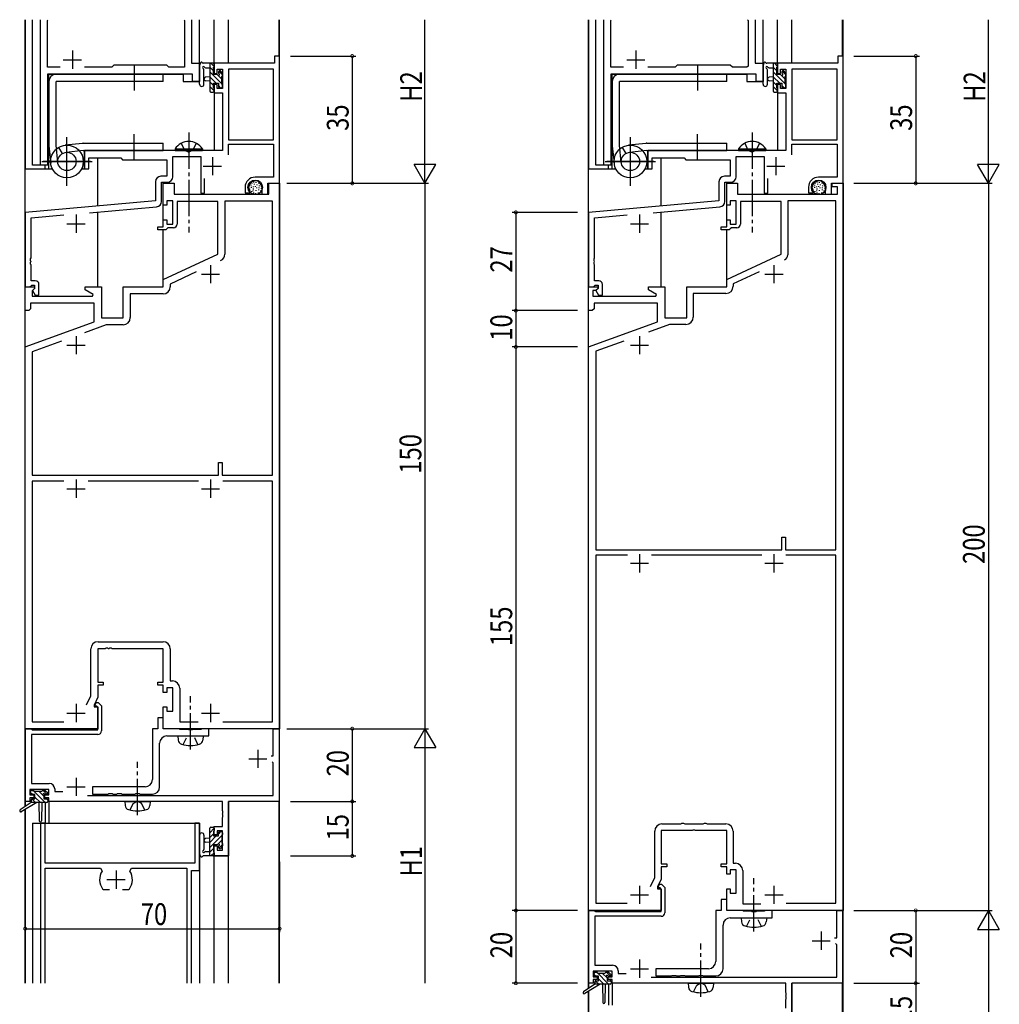
# Model space of a CAD drawing. Extents: x 0 to 1133, y 0 to 806.
# Drawn here: x 430 to 700, y 156 to 427 of the extents above; entities that cross this region are included whole.
import ezdxf

# ---------------------------------------------------------------- set-up
doc = ezdxf.new("R2010")
doc.units = 0
doc.linetypes.add('YCENTER_1', pattern=[13, 10, -1, 1, -1])
doc.linetypes.add('YHIDDEN_1', pattern=[4, 3, -1])
for name, color, linetype in [('YKK_11', 7, 'CONTINUOUS'), ('YKK_12', 2, 'CONTINUOUS'), ('YKK_13', 4, 'CONTINUOUS'), ('YKK_D', 6, 'CONTINUOUS')]:
    doc.layers.add(name, color=color, linetype=linetype)
doc.styles.get("Standard").update_dxf_attribs({"font": 'ROMANS.SHX', "bigfont": 'EXTFONT.SHX'})

msp = doc.modelspace()

# ---------------------------------------------------------------- linework, layer by layer
at = {"layer": 'YKK_11'}
for p, q in [((435.7, 387), (435.7, 427)), ((437.63, 426.77), (437.74, 427)), ((437.63, 413.93), (437.63, 426.77)), ((475.26, 427), (475.37, 426.77)), ((475.37, 426.77), (475.37, 413.93)), ((477.3, 427), (477.3, 415)), ((590.7, 387), (590.7, 427)), ((592.63, 426.77), (592.74, 427)), ((592.63, 413.93), (592.63, 426.77)), ((630.26, 427), (630.37, 426.77)), ((630.37, 426.77), (630.37, 414.23)), ((632.3, 427), (632.3, 415)), ((455.9, 414.5), (455.33, 413.93)), ((470.5, 414.5), (455.9, 414.5)), ((471.07, 413.93), (470.5, 414.5)), ((477.3, 415), (479.5, 415)), ((479.5, 415), (479.5, 410)), ((610.9, 414.5), (610.33, 413.93)), ((625.5, 414.5), (610.9, 414.5)), ((626.07, 413.93), (625.5, 414.5)), ((632.3, 415), (634.5, 415)), ((634.5, 415), (634.5, 410)), ((441.15, 413.93), (437.63, 413.93)), ((437.63, 412), (437.63, 387)), ((477.57, 412), (437.63, 412)), ((455.33, 413.93), (447.85, 413.93)), ((475.37, 413.93), (471.07, 413.93)), ((477.57, 410), (477.57, 412)), ((596.15, 413.93), (592.63, 413.93)), ((592.63, 412), (592.63, 387)), ((632.57, 412), (592.63, 412)), ((610.33, 413.93), (602.85, 413.93)), ((630.07, 413.93), (626.07, 413.93)), ((630.37, 414.23), (630.07, 413.93)), ((632.57, 410), (632.57, 412)), ((479.5, 410), (477.57, 410)), ((634.5, 410), (632.57, 410)), ((437.63, 387), (435.7, 387)), ((592.63, 387), (590.7, 387)), ((435.7, 206), (435.7, 162)), ((437, 206), (435.7, 206)), ((437, 195), (437, 206)), ((478.2, 206), (478.2, 195)), ((479.5, 206), (478.2, 206)), ((479.5, 193), (479.5, 206)), ((478.2, 195), (437, 195)), ((437, 162), (437, 193.6)), ((437, 193.6), (452.23, 193.6)), ((452.23, 193.6), (452.66, 192.84)), ((460.34, 192.84), (460.77, 193.6)), ((460.77, 193.6), (476, 193.6)), ((476, 193.6), (476, 162)), ((477.3, 193), (479.5, 193)), ((477.3, 162), (477.3, 193)), ((452.81, 187.93), (453.05, 187.8)), ((453.05, 187.8), (454.75, 187.8)), ((458.25, 187.8), (459.95, 187.8)), ((459.95, 187.8), (460.19, 187.93))]:
    msp.add_line(p, q, dxfattribs=at)
at = {"layer": 'YKK_11', "color": 2}
for p, q in [((444.5, 418.5), (444.5, 413.5)), ((599.5, 418.5), (599.5, 413.5)), ((442, 416), (447, 416)), ((597, 416), (602, 416)), ((456.5, 193), (456.5, 188)), ((454, 190.5), (459, 190.5))]:
    msp.add_line(p, q, dxfattribs=at)
at = {"layer": 'YKK_11', "color": 0, "linetype": 'ByBlock', "ltscale": 0.5}
for p, q in [((500.1, 415), (483.5, 415)), ((483.5, 415), (483.5, 412.2)), ((501.5, 417), (500.1, 417)), ((500.1, 417), (500.1, 415)), ((501.5, 382), (501.5, 417)), ((655.1, 415), (638.5, 415)), ((638.5, 415), (638.5, 412.2)), ((656.5, 417), (655.1, 417)), ((655.1, 417), (655.1, 415)), ((656.5, 382), (656.5, 417)), ((483.5, 412.2), (484.3, 412.2)), ((484.3, 413.37), (485.8, 413.37)), ((484.3, 412.2), (484.3, 413.37)), ((485.8, 413.37), (485.8, 408.1)), ((487.43, 413.37), (487.43, 394)), ((499.87, 413.37), (487.43, 413.37)), ((499.87, 394), (499.87, 413.37)), ((499.87, 394), (499.87, 413.37)), ((638.5, 412.2), (639.3, 412.2)), ((639.3, 413.37), (640.8, 413.37)), ((639.3, 412.2), (639.3, 413.37)), ((640.8, 413.37), (640.8, 408.1)), ((642.43, 413.37), (642.43, 394)), ((654.87, 413.37), (642.43, 413.37)), ((654.87, 394), (654.87, 413.37)), ((654.87, 394), (654.87, 413.37)), ((483.5, 409.2), (483.5, 406.9)), ((484.3, 409.2), (483.5, 409.2)), ((484.3, 408.1), (484.3, 409.2)), ((638.5, 409.2), (638.5, 406.9)), ((639.3, 409.2), (638.5, 409.2)), ((639.3, 408.1), (639.3, 409.2)), ((483.5, 406.9), (485.8, 406.9)), ((485.8, 408.1), (484.3, 408.1)), ((485.8, 406.9), (485.8, 391)), ((638.5, 406.9), (640.8, 406.9)), ((640.8, 408.1), (639.3, 408.1)), ((640.8, 406.9), (640.8, 391)), ((487.43, 394), (499.87, 394)), ((487.43, 392.8), (499.87, 392.8)), ((487.43, 389.87), (487.43, 392.8)), ((499.87, 392.8), (499.87, 383.7)), ((642.43, 394), (654.87, 394)), ((642.43, 392.8), (654.87, 392.8)), ((642.43, 389.87), (642.43, 392.8)), ((654.87, 392.8), (654.87, 383.7)), ((476.04, 391), (447.8, 391)), ((447.8, 391), (447.8, 386)), ((476.23, 390.88), (476.04, 391)), ((476.77, 390.88), (476.23, 390.88)), ((476.96, 391), (476.77, 390.88)), ((485.8, 391), (476.96, 391)), ((631.04, 391), (602.8, 391)), ((602.8, 391), (602.8, 386)), ((631.23, 390.88), (631.04, 391)), ((631.77, 390.88), (631.23, 390.88)), ((631.96, 391), (631.77, 390.88)), ((640.8, 391), (631.96, 391)), ((449, 389), (457.8, 389)), ((449, 386), (449, 389)), ((457.8, 389), (458.3, 388.5)), ((458.3, 388.5), (470.5, 388.5)), ((470.5, 388.5), (470.5, 383.93)), ((472.13, 389.37), (479.8, 389.37)), ((472.13, 383.8), (472.13, 389.37)), ((479.8, 389.37), (479.8, 379.3)), ((604, 389), (612.8, 389)), ((604, 386), (604, 389)), ((612.8, 389), (613.3, 388.5)), ((613.3, 388.5), (625.5, 388.5)), ((625.5, 388.5), (625.5, 383.93)), ((627.13, 389.37), (634.8, 389.37)), ((627.13, 383.8), (627.13, 389.37)), ((634.8, 389.37), (634.8, 379.3)), ((447.8, 386), (449, 386)), ((602.8, 386), (604, 386)), ((467.37, 382.43), (467.37, 377.14)), ((470.5, 383.93), (468.87, 383.93)), ((469, 382.3), (470.63, 382.3)), ((469, 377.02), (469, 382.3)), ((469.5, 382), (472.5, 382)), ((469.5, 376), (469.5, 382)), ((472.5, 382), (472.5, 379)), ((480.8, 379.3), (480.8, 383.36)), ((499.87, 383.7), (494.8, 383.7)), ((498.3, 382), (501.5, 382)), ((498.3, 379), (498.3, 382)), ((498.5, 382), (501.5, 382)), ((498.5, 379), (498.5, 382)), ((501.5, 382), (501.5, 232)), ((622.37, 382.43), (622.37, 377.14)), ((625.5, 383.93), (623.87, 383.93)), ((624, 382.3), (625.63, 382.3)), ((624, 377.02), (624, 382.3)), ((624.5, 382), (627.5, 382)), ((624.5, 376), (624.5, 382)), ((627.5, 382), (627.5, 379)), ((635.8, 379.3), (635.8, 383.36)), ((654.87, 383.7), (649.8, 383.7)), ((653.3, 382), (656.5, 382)), ((653.3, 379), (653.3, 382)), ((653.5, 382), (656.5, 382)), ((653.5, 381), (653.5, 382)), ((656.5, 382), (656.5, 182)), ((479.8, 379.3), (480.8, 379.3)), ((492, 380.9), (492, 379.4)), ((492, 379.4), (493.28, 379.4)), ((493, 380.64), (493, 380.9)), ((493.28, 379.4), (493.44, 379.79)), ((493.44, 379.79), (493.29, 379.93)), ((496.6, 380.9), (496.6, 379)), ((634.8, 379.3), (635.8, 379.3)), ((647, 380.9), (647, 379.4)), ((647, 379.4), (648.28, 379.4)), ((648, 380.64), (648, 380.9)), ((648.28, 379.4), (648.44, 379.79)), ((648.44, 379.79), (648.29, 379.93)), ((651.6, 380.9), (651.6, 379)), ((655, 381), (653.5, 381)), ((655, 379), (655, 381)), ((467.37, 377.14), (431.5, 374)), ((470.5, 377.2), (470.5, 376)), ((472.1, 377.2), (470.5, 377.2)), ((472.1, 370.8), (472.1, 377.2)), ((472.5, 379), (498.5, 379)), ((484.5, 377), (473.3, 377)), ((473.3, 377), (473.3, 370.8)), ((484.5, 362.5), (484.5, 377)), ((486.43, 377.07), (486.43, 362.54)), ((499.57, 377.07), (486.43, 377.07)), ((496.6, 379), (498.3, 379)), ((499.57, 301.7), (499.57, 377.07)), ((622.37, 377.14), (586.5, 374)), ((625.5, 377.2), (625.5, 376)), ((627.1, 377.2), (625.5, 377.2)), ((627.1, 370.8), (627.1, 377.2)), ((627.5, 379), (655, 379)), ((628.3, 377), (628.3, 370.8)), ((639.5, 377), (628.3, 377)), ((639.5, 362.49), (639.5, 377)), ((641.3, 377.2), (641.3, 362.3)), ((654.5, 377.2), (641.3, 377.2)), ((651.6, 379), (653.3, 379)), ((654.5, 281.2), (654.5, 377.2)), ((431.5, 374), (431.5, 353.5)), ((449.25, 373.92), (467.63, 375.52)), ((470.5, 376), (469.5, 376)), ((586.5, 374), (586.5, 353.5)), ((604.25, 373.92), (622.63, 375.52)), ((625.5, 376), (624.5, 376)), ((433.13, 372.51), (442.1, 373.29)), ((433.13, 361.46), (433.13, 372.51)), ((469.5, 370), (469.5, 372)), ((469.5, 372), (470.5, 372)), ((470.5, 372), (470.5, 370.8)), ((588.13, 372.51), (597.1, 373.29)), ((588.13, 361.46), (588.13, 372.51)), ((624.5, 370), (624.5, 372)), ((624.5, 372), (625.5, 372)), ((625.5, 372), (625.5, 370.8)), ((468, 370), (469.5, 370)), ((468, 369.2), (468, 370)), ((470.2, 369.2), (468, 369.2)), ((470.5, 369.5), (470.2, 369.2)), ((470.5, 370.8), (472.1, 370.8)), ((470.8, 369.8), (470.5, 369.5)), ((472.3, 369.8), (470.8, 369.8)), ((623, 370), (624.5, 370)), ((623, 369.2), (623, 370)), ((625.2, 369.2), (623, 369.2)), ((625.5, 369.5), (625.2, 369.2)), ((625.5, 370.8), (627.1, 370.8)), ((625.8, 369.8), (625.5, 369.5)), ((627.3, 369.8), (625.8, 369.8)), ((433.01, 361.27), (433.13, 361.46)), ((433.01, 360.72), (433.01, 361.27)), ((433.13, 360.54), (433.01, 360.72)), ((433.01, 360.27), (433.13, 360.46)), ((433.01, 359.72), (433.01, 360.27)), ((433.13, 360.46), (433.13, 360.54)), ((469.5, 355.5), (484.5, 362.5)), ((588.01, 361.27), (588.13, 361.46)), ((588.01, 360.72), (588.01, 361.27)), ((588.13, 360.54), (588.01, 360.72)), ((588.01, 360.27), (588.13, 360.46)), ((588.01, 359.72), (588.01, 360.27)), ((588.13, 360.46), (588.13, 360.54)), ((624.5, 355.5), (639.5, 362.49)), ((433.13, 359.54), (433.01, 359.72)), ((433.13, 355.2), (433.13, 359.54)), ((478.59, 357.61), (471.43, 354.27)), ((588.13, 359.54), (588.01, 359.72)), ((588.13, 355.2), (588.13, 359.54)), ((633.45, 357.69), (626.3, 354.35)), ((434.3, 355.2), (433.13, 355.2)), ((469.5, 353.5), (469.5, 355.5)), ((589.3, 355.2), (588.13, 355.2)), ((624.5, 353.5), (624.5, 355.5)), ((431.5, 353.5), (433.98, 353.5)), ((431.5, 347), (431.5, 353.5)), ((431.5, 353.5), (432.83, 353.5)), ((432.83, 353.5), (433.13, 353.8)), ((433.13, 353.8), (433.33, 354)), ((433.33, 354), (434.1, 354)), ((434.14, 353.12), (433.43, 352.41)), ((433.43, 352.41), (433.43, 351)), ((434.1, 353.07), (433.53, 352.5)), ((433.53, 352.5), (434.28, 351.2)), ((433.98, 353.5), (434.14, 353.12)), ((434.1, 354), (434.1, 353.07)), ((435.3, 351.2), (435.3, 354.2)), ((448, 353.5), (452.5, 353.5)), ((448, 352.7), (448, 353.5)), ((450.17, 351.45), (448, 352.7)), ((452.5, 353.5), (452.5, 345)), ((458.5, 353.5), (469.5, 353.5)), ((458.5, 345), (458.5, 353.5)), ((471.43, 354.27), (471.43, 353.57)), ((586.5, 353.5), (588.98, 353.5)), ((586.5, 347), (586.5, 353.5)), ((586.5, 353.5), (587.83, 353.5)), ((587.7, 352.5), (587.7, 351)), ((588.52, 352.5), (587.7, 352.5)), ((587.83, 353.5), (588.13, 353.8)), ((588.13, 353.8), (588.33, 354)), ((588.33, 354), (589.1, 354)), ((589.14, 353.11), (588.52, 352.5)), ((589.1, 353.07), (588.53, 352.5)), ((588.53, 352.5), (589.28, 351.2)), ((588.98, 353.5), (589.14, 353.11)), ((589.1, 354), (589.1, 353.07)), ((590.3, 351.2), (590.3, 354.2)), ((603, 353.5), (607.5, 353.5)), ((603, 352.7), (603, 353.5)), ((605.17, 351.45), (603, 352.7)), ((607.5, 353.5), (607.5, 345)), ((613.5, 353.5), (624.5, 353.5)), ((613.5, 345), (613.5, 353.5)), ((626.3, 354.35), (626.3, 353.7)), ((433.43, 351), (450.04, 351)), ((434.28, 351.2), (435.3, 351.2)), ((450.04, 351), (450.17, 351.45)), ((469.43, 351.57), (460.43, 351.57)), ((460.43, 351.57), (460.43, 345.07)), ((587.7, 351), (605.04, 351)), ((589.28, 351.2), (590.3, 351.2)), ((605.04, 351), (605.17, 351.45)), ((624.3, 351.7), (615.3, 351.7)), ((615.3, 351.7), (615.3, 345.2)), ((432.5, 347), (431.5, 347)), ((433, 347.5), (432.5, 347)), ((450.5, 349.07), (433, 349.07)), ((433, 349.07), (433, 347.5)), ((450.5, 343.92), (450.5, 349.07)), ((587.5, 347), (586.5, 347)), ((588, 347.5), (587.5, 347)), ((605.5, 349), (588, 349)), ((588, 349), (588, 347.5)), ((605.5, 343.92), (605.5, 349)), ((431.5, 337), (450.5, 343.92)), ((452.5, 345), (458.5, 345)), ((607.5, 345), (613.5, 345)), ((453.82, 343.07), (447.83, 340.9)), ((458.43, 343.07), (453.82, 343.07)), ((586.5, 337), (605.5, 343.92)), ((608.8, 343.2), (603.03, 341.1)), ((613.3, 343.2), (608.8, 343.2)), ((441.53, 338.6), (433.43, 335.65)), ((441.53, 338.6), (433.43, 335.65)), ((596.24, 338.63), (588.5, 335.81)), ((596.24, 338.63), (588.5, 335.81)), ((431.5, 232), (431.5, 337)), ((586.5, 182), (586.5, 337)), ((588.5, 335.81), (588.5, 281.2)), ((433.43, 335.65), (433.43, 301.7)), ((484.7, 305.2), (485.7, 305.2)), ((484.7, 301.7), (484.7, 305.2)), ((485.7, 305.2), (485.7, 301.7)), ((433.43, 301.7), (484.7, 301.7)), ((485.7, 301.7), (499.57, 301.7)), ((433.43, 300.07), (433.43, 233.93)), ((442.15, 300.07), (433.43, 300.07)), ((442.15, 300.07), (433.43, 300.07)), ((479.15, 300.07), (448.85, 300.07)), ((499.57, 300.07), (485.85, 300.07)), ((499.57, 233.93), (499.57, 300.07)), ((639.7, 284.7), (640.7, 284.7)), ((639.7, 281.2), (639.7, 284.7)), ((640.7, 284.7), (640.7, 281.2)), ((588.5, 281.2), (639.7, 281.2)), ((588.5, 279.7), (588.5, 184)), ((597.21, 279.7), (588.5, 279.7)), ((597.21, 279.7), (588.5, 279.7)), ((634.21, 279.7), (603.79, 279.7)), ((640.7, 281.2), (654.5, 281.2)), ((654.5, 279.7), (640.79, 279.7)), ((654.5, 184), (654.5, 279.7)), ((451.57, 255.93), (469.43, 255.93)), ((449.57, 241.08), (449.57, 253.93)), ((451.5, 254), (451.5, 244.8)), ((453.54, 254), (451.5, 254)), ((453.73, 254.12), (453.54, 254)), ((454.27, 254.12), (453.73, 254.12)), ((454.46, 254), (454.27, 254.12)), ((454.54, 254), (454.46, 254)), ((454.73, 254.12), (454.54, 254)), ((455.27, 254.12), (454.73, 254.12)), ((455.46, 254), (455.27, 254.12)), ((469.5, 254), (455.46, 254)), ((469.5, 244.8), (469.5, 254)), ((471.43, 253.93), (471.43, 245.13)), ((451.5, 244.8), (453, 244.8)), ((451.5, 244), (451.5, 240.65)), ((453, 244), (451.5, 244)), ((453, 244.8), (453, 244)), ((468, 244.8), (469.5, 244.8)), ((468, 244), (468, 244.8)), ((469.5, 244), (468, 244)), ((469.5, 242), (469.5, 244)), ((471.43, 245.13), (472.03, 245.13)), ((448.4, 238.58), (449.57, 241.08)), ((470.5, 242), (469.5, 242)), ((470.5, 243.2), (470.5, 242)), ((472.1, 243.2), (470.5, 243.2)), ((472.1, 236.8), (472.1, 243.2)), ((474.03, 243.13), (474.03, 233.93)), ((451.5, 240.65), (450.5, 238.5)), ((450.5, 238.5), (450.5, 238)), ((450.69, 238.42), (451.05, 239.2)), ((450.83, 238.2), (450.69, 238.42)), ((451.05, 239.2), (451.61, 239.2)), ((451.61, 239.2), (452.5, 238.31)), ((452.5, 238.31), (452.5, 231.4)), ((450.5, 238), (451.5, 238)), ((451.2, 238.2), (450.83, 238.2)), ((451.5, 237.9), (451.2, 238.2)), ((451.5, 238), (451.5, 232)), ((451.5, 231.7), (451.5, 237.9)), ((469.5, 238), (470.5, 238)), ((469.5, 232), (469.5, 238)), ((470.5, 238), (470.5, 236.8)), ((470.5, 236.8), (472.1, 236.8)), ((433.43, 233.93), (442.14, 233.93)), ((468, 235), (468, 232)), ((469.5, 235), (468, 235)), ((469.5, 232), (469.5, 235)), ((474.03, 233.93), (479.14, 233.93)), ((485.86, 233.93), (499.57, 233.93)), ((451.5, 232), (431.5, 232)), ((431.6, 212), (431.6, 232)), ((431.6, 232), (433.03, 232)), ((433.03, 232), (433.22, 231.85)), ((433.22, 231.85), (433.42, 231.7)), ((451.5, 230.4), (433.23, 230.4)), ((433.23, 230.4), (433.23, 216.93)), ((433.42, 231.7), (451.5, 231.7)), ((466.5, 232), (466.5, 218)), ((468, 232), (466.5, 232)), ((501.5, 232), (469.5, 232)), ((473.83, 232), (469.5, 232)), ((474, 231.9), (473.83, 232)), ((474.17, 231.8), (474, 231.9)), ((476.33, 231.8), (474.17, 231.8)), ((476.52, 231.66), (476.33, 231.8)), ((477.48, 231.66), (476.52, 231.66)), ((477.67, 231.8), (477.48, 231.66)), ((479.83, 231.8), (477.67, 231.8)), ((480, 231.9), (479.83, 231.8)), ((480.17, 232), (480, 231.9)), ((482, 232), (480.17, 232)), ((482, 230), (482, 232)), ((499.77, 232), (501.4, 232)), ((499.77, 224.5), (499.77, 232)), ((501.4, 232), (501.4, 212)), ((468.5, 216), (468.5, 228)), ((470.5, 230), (482, 230)), ((499.2, 224.5), (499.77, 224.5)), ((499.77, 222.6), (499.47, 222.9)), ((499.77, 213.63), (499.77, 222.6)), ((433.23, 216.93), (438.13, 216.93)), ((432.8, 215.3), (432.8, 213.8)), ((438, 215.3), (432.8, 215.3)), ((438, 213.8), (438, 215.3)), ((439.63, 215.43), (439.63, 214.7)), ((439.63, 214.7), (441.89, 214.7)), ((450, 216), (450, 214)), ((464.5, 216), (450, 216)), ((450, 214), (454.33, 214)), ((454.33, 214), (454.52, 214.14)), ((454.52, 214.14), (455.48, 214.14)), ((455.48, 214.14), (455.67, 214)), ((455.67, 214), (456.73, 214)), ((456.73, 214), (456.92, 214.14)), ((456.92, 214.14), (457.88, 214.14)), ((457.88, 214.14), (458.07, 214)), ((458.07, 214), (461.73, 214)), ((461.73, 214), (461.92, 214.14)), ((461.92, 214.14), (462.88, 214.14)), ((462.88, 214.14), (463.07, 214)), ((463.07, 214), (466.5, 214)), ((432.8, 212), (431.6, 212)), ((432.8, 213.8), (433.9, 213.8)), ((433.9, 213), (432.8, 213)), ((432.8, 213), (432.8, 212)), ((433.9, 213.8), (433.9, 213)), ((436.9, 213.8), (438, 213.8)), ((436.9, 213), (436.9, 213.8)), ((438, 213), (436.9, 213)), ((438, 212), (438, 213)), ((485.77, 212), (438, 212)), ((448.69, 213.63), (499.77, 213.63)), ((485.77, 209.46), (485.77, 212)), ((501.4, 212), (487.4, 212)), ((487.4, 212), (487.4, 197)), ((485.89, 209.27), (485.77, 209.46)), ((485.77, 208.54), (485.89, 208.73)), ((485.77, 208.46), (485.77, 208.54)), ((485.89, 208.73), (485.89, 209.27)), ((485.89, 208.27), (485.77, 208.46)), ((485.77, 207.54), (485.89, 207.73)), ((485.77, 205.1), (485.77, 207.54)), ((485.89, 207.73), (485.89, 208.27)), ((611.85, 205.8), (612.03, 205.9)), ((612.03, 205.9), (612.2, 206)), ((612.2, 206), (612.6, 206)), ((612.6, 206), (612.77, 205.9)), ((612.77, 205.9), (612.95, 205.8)), ((618.05, 205.8), (618.23, 205.9)), ((618.23, 205.9), (618.4, 206)), ((618.4, 206), (618.8, 206)), ((618.8, 206), (618.97, 205.9)), ((618.97, 205.9), (619.15, 205.8)), ((483.5, 205.1), (485.77, 205.1)), ((483.5, 202.8), (483.5, 205.1)), ((484.3, 203.9), (484.3, 202.8)), ((485.77, 203.9), (484.3, 203.9)), ((485.77, 198.63), (485.77, 203.9)), ((604.7, 191.04), (604.7, 203.8)), ((615.04, 204), (606.5, 204)), ((606.5, 204), (606.5, 194.8)), ((606.7, 205.8), (611.85, 205.8)), ((612.95, 205.8), (618.05, 205.8)), ((615.23, 204.12), (615.04, 204)), ((615.77, 204.12), (615.23, 204.12)), ((615.96, 204), (615.77, 204.12)), ((624.5, 204), (615.96, 204)), ((619.15, 205.8), (624.3, 205.8)), ((624.5, 194.8), (624.5, 204)), ((626.3, 203.8), (626.3, 195)), ((484.3, 202.8), (483.5, 202.8)), ((483.5, 197), (483.5, 199.8)), ((483.5, 199.8), (484.3, 199.8)), ((484.3, 199.8), (484.3, 198.63)), ((484.3, 198.63), (485.77, 198.63)), ((487.4, 197), (483.5, 197)), ((626.3, 195), (626.9, 195)), ((606.5, 194.8), (608, 194.8)), ((606.5, 194), (606.5, 190.64)), ((608, 194), (606.5, 194)), ((608, 194.8), (608, 194)), ((623, 194.8), (624.5, 194.8)), ((623, 194), (623, 194.8)), ((624.5, 194), (623, 194)), ((624.5, 192), (624.5, 194)), ((625.5, 193.2), (625.5, 192)), ((627.1, 193.2), (625.5, 193.2)), ((627.1, 186.8), (627.1, 193.2)), ((628.9, 193), (628.9, 183.8)), ((603.55, 188.57), (604.7, 191.04)), ((606.5, 190.64), (605.5, 188.5)), ((625.5, 192), (624.5, 192)), ((605.5, 188.5), (605.5, 188)), ((605.5, 188), (606.5, 188)), ((605.69, 188.42), (606.05, 189.2)), ((605.83, 188.2), (605.69, 188.42)), ((606.2, 188.2), (605.83, 188.2)), ((606.05, 189.2), (606.61, 189.2)), ((606.5, 187.9), (606.2, 188.2)), ((606.5, 188), (606.5, 182)), ((606.5, 181.7), (606.5, 187.9)), ((606.61, 189.2), (607.5, 188.31)), ((607.5, 188.31), (607.5, 181.4)), ((624.5, 182), (624.5, 188)), ((624.5, 188), (625.5, 188)), ((625.5, 188), (625.5, 186.8)), ((623, 185), (623, 182)), ((624.5, 185), (623, 185)), ((624.5, 182), (624.5, 185)), ((625.5, 186.8), (627.1, 186.8)), ((606.5, 182), (586.5, 182)), ((586.6, 162), (586.6, 182)), ((586.6, 182), (588.03, 182)), ((588.03, 182), (588.22, 181.85)), ((588.22, 181.85), (588.42, 181.7)), ((588.42, 181.7), (606.5, 181.7)), ((588.5, 184), (597.1, 184)), ((623, 182), (621.5, 182)), ((621.5, 182), (621.5, 168)), ((656.5, 182), (624.5, 182)), ((628.83, 182), (624.5, 182)), ((629, 181.9), (628.83, 182)), ((628.9, 183.8), (633.88, 183.8)), ((629.17, 181.8), (629, 181.9)), ((631.33, 181.8), (629.17, 181.8)), ((631.52, 181.66), (631.33, 181.8)), ((632.48, 181.66), (631.52, 181.66)), ((632.67, 181.8), (632.48, 181.66)), ((634.83, 181.8), (632.67, 181.8)), ((635, 181.9), (634.83, 181.8)), ((635.17, 182), (635, 181.9)), ((637, 182), (635.17, 182)), ((637, 180), (637, 182)), ((640.9, 184), (654.5, 184)), ((654.77, 182), (656.4, 182)), ((654.77, 174.5), (654.77, 182)), ((656.4, 182), (656.4, 162)), ((606.5, 180.4), (588.23, 180.4)), ((588.23, 180.4), (588.23, 166.93)), ((625.5, 180), (637, 180)), ((623.5, 166), (623.5, 178)), ((654.2, 174.5), (654.77, 174.5)), ((654.77, 172.6), (654.47, 172.9)), ((654.77, 163.63), (654.77, 172.6)), ((593, 165.3), (587.8, 165.3)), ((587.8, 165.3), (587.8, 163.8)), ((588.23, 166.93), (593.13, 166.93)), ((593, 163.8), (593, 165.3)), ((594.63, 165.43), (594.63, 164.7)), ((619.5, 166), (605, 166)), ((605, 166), (605, 164)), ((587.8, 163.8), (588.9, 163.8)), ((588.9, 163), (587.8, 163)), ((587.8, 163), (587.8, 162)), ((588.9, 163.8), (588.9, 163)), ((591.9, 163.8), (593, 163.8)), ((591.9, 163), (591.9, 163.8)), ((593, 163), (591.9, 163)), ((593, 162), (593, 163)), ((594.63, 164.7), (596.89, 164.7)), ((603.69, 163.63), (654.77, 163.63)), ((605, 164), (609.33, 164)), ((609.33, 164), (609.52, 164.14)), ((609.52, 164.14), (610.48, 164.14)), ((610.48, 164.14), (610.67, 164)), ((610.67, 164), (611.73, 164)), ((611.73, 164), (611.92, 164.14)), ((611.92, 164.14), (612.88, 164.14)), ((612.88, 164.14), (613.07, 164)), ((613.07, 164), (616.73, 164)), ((616.73, 164), (616.92, 164.14)), ((616.92, 164.14), (617.88, 164.14)), ((617.88, 164.14), (618.07, 164)), ((618.07, 164), (621.5, 164)), ((587.8, 162), (586.6, 162)), ((640.77, 162), (593, 162)), ((640.77, 159.46), (640.77, 162)), ((642.4, 162), (642.4, 147)), ((656.4, 162), (642.4, 162)), ((640.89, 159.27), (640.77, 159.46)), ((640.77, 158.54), (640.89, 158.73)), ((640.77, 158.46), (640.77, 158.54)), ((640.89, 158.27), (640.77, 158.46)), ((640.77, 157.54), (640.89, 157.73)), ((640.77, 155.1), (640.77, 157.54)), ((640.89, 158.73), (640.89, 159.27)), ((640.89, 157.73), (640.89, 158.27))]:
    msp.add_line(p, q, dxfattribs=at)
at = {"layer": 'YKK_11', "color": 2, "ltscale": 0.5}
for p, q in [((483, 389.2), (483, 384.2)), ((638, 389.2), (638, 384.2)), ((480.5, 386.7), (485.5, 386.7)), ((635.5, 386.7), (640.5, 386.7)), ((445.5, 373.4), (445.5, 368.4)), ((600.5, 373.4), (600.5, 368.4)), ((443, 370.9), (448, 370.9)), ((598, 370.9), (603, 370.9)), ((482.5, 359.5), (482.5, 354.5)), ((637.5, 359.5), (637.5, 354.5)), ((480, 357), (485, 357)), ((635, 357), (640, 357)), ((445.5, 340), (445.5, 335)), ((600.5, 340), (600.5, 335)), ((443, 337.5), (448, 337.5)), ((598, 337.5), (603, 337.5)), ((443, 298), (448, 298)), ((445.5, 300.5), (445.5, 295.5)), ((480, 298), (485, 298)), ((482.5, 300.5), (482.5, 295.5)), ((600.5, 280), (600.5, 275)), ((637.5, 280), (637.5, 275)), ((598, 277.5), (603, 277.5)), ((635, 277.5), (640, 277.5)), ((445.5, 238.8), (445.5, 233.8)), ((482.5, 238.8), (482.5, 233.8)), ((443, 236.3), (448, 236.3)), ((480, 236.3), (485, 236.3)), ((495.5, 226.2), (495.5, 221.2)), ((493, 223.7), (498, 223.7)), ((445.5, 218.5), (445.5, 213.5)), ((443, 216), (448, 216)), ((600.5, 188.8), (600.5, 183.8)), ((637.5, 188.8), (637.5, 183.8)), ((598, 186.3), (603, 186.3)), ((635, 186.3), (640, 186.3)), ((650.5, 176.2), (650.5, 171.2)), ((648, 173.7), (653, 173.7)), ((600.5, 168.5), (600.5, 163.5)), ((598, 166), (603, 166))]:
    msp.add_line(p, q, dxfattribs=at)
at = {"layer": 'YKK_11', "color": 0, "linetype": 'ByBlock', "ltscale": 0.5}
for centre, radius, start, end in [((468.87, 382.43), 1.5, 90, 180), ((470.63, 383.8), 1.5, 270, 360), ((494.8, 380.9), 2.8, 90, 180), ((494.8, 380.9), 1.8, 360, 180), ((623.87, 382.43), 1.5, 90, 180), ((625.63, 383.8), 1.5, 270, 360), ((649.8, 380.9), 2.8, 90, 180), ((649.8, 380.9), 1.8, 360, 180), ((494, 380.64), 1, 180, 225), ((649, 380.64), 1, 180, 225), ((467.5, 377.02), 1.5, 275, 0), ((622.5, 377.02), 1.5, 275, 0), ((472.3, 370.8), 1, 270, 360), ((627.3, 370.8), 1, 270, 360), ((484.43, 362.54), 2, 295, 0), ((639.8, 362.3), 1.5, 295, 360), ((434.3, 354.2), 1, 0, 90), ((589.3, 354.2), 1, 0, 90), ((469.43, 353.57), 2, 270, 360), ((624.3, 353.7), 2, 270, 360), ((458.43, 345.07), 2, 270, 360), ((613.3, 345.2), 2, 270, 360), ((451.57, 253.93), 2, 90, 180), ((469.43, 253.93), 2, 0, 90), ((472.03, 243.13), 2, 0, 90), ((451.5, 231.4), 1, 270, 360), ((470.5, 228), 2, 90, 180), ((438.13, 215.43), 1.5, 0, 90), ((464.5, 218), 2, 270, 360), ((466.5, 216), 2, 270, 360), ((606.7, 203.8), 2, 90, 180), ((624.3, 203.8), 2, 0, 90), ((626.9, 193), 2, 0, 90), ((606.5, 181.4), 1, 270, 360), ((625.5, 178), 2, 90, 180), ((619.5, 168), 2, 270, 360), ((593.13, 165.43), 1.5, 0, 90), ((621.5, 166), 2, 270, 360)]:
    msp.add_arc(centre, radius, start, end, dxfattribs=at)
at = {"layer": 'YKK_11'}
for start, end in [(148.6677, 214.8499), (325.1501, 31.3323)]:
    msp.add_arc((456.5, 190.5), 4.5, start, end, dxfattribs=at)
at = {"layer": 'YKK_12'}
for p, q in [((431.5, 210.56), (431.5, 427)), ((431.6, 386), (431.6, 427)), ((433.5, 387), (433.5, 427)), ((479.5, 410), (479.5, 427)), ((483.5, 415), (483.5, 427)), ((487.4, 415), (487.4, 427)), ((501.4, 416.92), (501.4, 427)), ((501.5, 162), (501.5, 427)), ((586.5, 160.56), (586.5, 427)), ((586.6, 386), (586.6, 427)), ((588.5, 387), (588.5, 427)), ((634.5, 410), (634.5, 427)), ((638.5, 415), (638.5, 427)), ((642.4, 415), (642.4, 427)), ((656.4, 416.92), (656.4, 427)), ((656.5, 112), (656.5, 427)), ((437.7, 387), (437.7, 412)), ((437.7, 412), (475, 412)), ((438, 386), (438, 412)), ((475, 412), (475, 410)), ((592.7, 387), (592.7, 412)), ((592.7, 412), (630, 412)), ((593, 386), (593, 412)), ((630, 412), (630, 410)), ((475, 410), (479.5, 410)), ((630, 410), (634.5, 410)), ((483.5, 407.4), (483.5, 391)), ((638.5, 407.4), (638.5, 391)), ((483.5, 391), (447.8, 391)), ((447.8, 386), (447.8, 391)), ((638.5, 391), (602.8, 391)), ((602.8, 386), (602.8, 391)), ((451.5, 375.75), (451.5, 389)), ((606.5, 375.75), (606.5, 389)), ((431.6, 386), (438.97, 386)), ((437.7, 387), (433.5, 387)), ((437, 386), (437, 387)), ((447.04, 386), (447.8, 386)), ((586.6, 386), (593.97, 386)), ((592.7, 387), (588.5, 387)), ((592, 386), (592, 387)), ((602.04, 386), (602.8, 386)), ((469.5, 370.3), (469.5, 382.3)), ((624.5, 370.3), (624.5, 382.3)), ((451.5, 353.5), (451.5, 374.11)), ((606.5, 353.5), (606.5, 374.11)), ((469.5, 353.5), (469.5, 369.2)), ((624.5, 353.5), (624.5, 369.2)), ((433.2, 212), (431.6, 212)), ((431.6, 210.63), (431.6, 212)), ((437, 211.7), (437, 206)), ((485.47, 212), (437.7, 212)), ((438, 212), (438, 206)), ((487.4, 162), (487.4, 212)), ((501.4, 212), (487.4, 212)), ((501.4, 162), (501.4, 212)), ((431.5, 162), (431.5, 209.77)), ((431.6, 162), (431.6, 209.83)), ((433.5, 206), (479.5, 206)), ((433.5, 206), (433.5, 162)), ((479.5, 206), (479.5, 162)), ((483.5, 162), (483.5, 197)), ((483.5, 197), (487.4, 197)), ((588.2, 162), (586.6, 162)), ((586.6, 160.63), (586.6, 162)), ((586.6, 112), (586.6, 159.83)), ((592, 161.7), (592, 156)), ((640.47, 162), (592.7, 162)), ((593, 162), (593, 156)), ((642.4, 112), (642.4, 162)), ((656.4, 162), (642.4, 162)), ((656.4, 112), (656.4, 162)), ((586.5, 112), (586.5, 159.77))]:
    msp.add_line(p, q, dxfattribs=at)
at = {"layer": 'YKK_13'}
for p, q in [((461.5, 414.5), (461.5, 407.5)), ((479.5, 409.27), (479.5, 414.43)), ((483.2, 415), (480.52, 415)), ((482.3, 415), (482.3, 407.4)), ((483.5, 414.13), (482.63, 415)), ((483.5, 414.1), (483.5, 414.7)), ((616.5, 414.5), (616.5, 407.5)), ((634.5, 409.27), (634.5, 414.43)), ((638.2, 415), (635.52, 415)), ((637.3, 415), (637.3, 407.4)), ((638.5, 414.13), (637.63, 415)), ((638.5, 414.1), (638.5, 414.7)), ((469.5, 412), (440, 412)), ((469.5, 410), (469.5, 412)), ((480.7, 409.27), (480.7, 413.23)), ((481.12, 413.8), (482.3, 413.8)), ((483.3, 412.98), (482.3, 413.98)), ((485.6, 409.34), (482.3, 412.64)), ((483.3, 411.9), (483.3, 413.9)), ((484.24, 411.9), (483.3, 411.9)), ((485.6, 410.68), (484.62, 411.66)), ((484.7, 412.7), (484.7, 412.36)), ((485.8, 411.83), (484.76, 412.87)), ((485.71, 412.41), (485.21, 412.91)), ((485.8, 411.6), (485.8, 412.2)), ((624.5, 412), (595, 412)), ((624.5, 410), (624.5, 412)), ((635.7, 409.27), (635.7, 413.23)), ((636.12, 413.8), (637.3, 413.8)), ((638.3, 412.98), (637.3, 413.98)), ((640.6, 409.34), (637.3, 412.64)), ((638.3, 411.9), (638.3, 413.9)), ((639.24, 411.9), (638.3, 411.9)), ((640.6, 410.68), (639.62, 411.66)), ((639.7, 412.7), (639.7, 412.36)), ((640.8, 411.83), (639.76, 412.87)), ((640.71, 412.41), (640.21, 412.91)), ((640.8, 411.6), (640.8, 412.2)), ((438, 410), (438, 392.5)), ((440, 392.5), (440, 410)), ((469.5, 410), (440, 410)), ((482.3, 411.3), (481.16, 411.2)), ((482.3, 410.1), (481.16, 410.2)), ((484.09, 409.5), (482.3, 411.29)), ((483.3, 408.94), (482.3, 409.94)), ((483.3, 409.5), (484.7, 409.5)), ((483.3, 408.2), (483.3, 409.5)), ((484.7, 409.5), (484.7, 408.6)), ((485.6, 409.3), (485.6, 411.4)), ((485.8, 409.14), (485.64, 409.3)), ((485.8, 408.6), (485.8, 409.1)), ((593, 410), (593, 392.5)), ((595, 392.5), (595, 410)), ((624.5, 410), (595, 410)), ((637.3, 411.3), (636.16, 411.2)), ((637.3, 410.1), (636.16, 410.2)), ((639.09, 409.5), (637.3, 411.29)), ((638.3, 408.94), (637.3, 409.94)), ((638.3, 409.5), (639.7, 409.5)), ((638.3, 408.2), (638.3, 409.5)), ((639.7, 409.5), (639.7, 408.6)), ((640.6, 409.3), (640.6, 411.4)), ((640.8, 409.14), (640.64, 409.3)), ((640.8, 408.6), (640.8, 409.1)), ((483.5, 407.4), (482.3, 408.6)), ((482.6, 407.1), (483.2, 407.1)), ((483.5, 407.4), (483.5, 408)), ((485.29, 408.3), (484.7, 408.89)), ((485, 408.3), (485.5, 408.3)), ((638.5, 407.4), (637.3, 408.6)), ((637.6, 407.1), (638.2, 407.1)), ((638.5, 407.4), (638.5, 408)), ((640.29, 408.3), (639.7, 408.89)), ((640, 408.3), (640.5, 408.3)), ((461.5, 388.5), (461.5, 395.5)), ((616.5, 388.5), (616.5, 395.5)), ((447.29, 392.99), (442.52, 392.47)), ((447.29, 392.99), (442.52, 392.47)), ((443, 381.35), (443, 394.65)), ((443, 381.5), (443, 394.5)), ((447.5, 393), (469.5, 393)), ((469.5, 391), (469.5, 393)), ((602.29, 392.99), (597.52, 392.47)), ((602.29, 392.99), (597.52, 392.47)), ((598, 381.35), (598, 394.65)), ((598, 381.5), (598, 394.5)), ((602.5, 393), (624.5, 393)), ((624.5, 391), (624.5, 393)), ((438.02, 392.28), (438.53, 387.52)), ((440.49, 387.74), (440, 392.5)), ((440.71, 391.87), (441.72, 390.17)), ((447.5, 391), (442.75, 390.51)), ((447.5, 391), (469.5, 391)), ((593.02, 392.28), (593.53, 387.52)), ((595.49, 387.74), (595, 392.5)), ((595.71, 391.87), (596.72, 390.17)), ((602.5, 391), (597.75, 390.51)), ((602.5, 391), (624.5, 391)), ((436.07, 388), (449.93, 388)), ((449.5, 388), (436.5, 388)), ((591.07, 388), (604.93, 388)), ((604.5, 388), (591.5, 388)), ((493.88, 382.14), (493.88, 381.94)), ((494.34, 382.46), (494.34, 382.26)), ((494.5, 381.84), (494.5, 381.64)), ((494.96, 382.34), (494.96, 382.14)), ((495.7, 382.16), (495.7, 381.96)), ((648.88, 382.14), (648.88, 381.94)), ((649.34, 382.46), (649.34, 382.26)), ((649.5, 381.84), (649.5, 381.64)), ((649.96, 382.34), (649.96, 382.14)), ((650.7, 382.16), (650.7, 381.96)), ((493.08, 381.26), (493.08, 381.06)), ((493.24, 380.5), (493.24, 380.3)), ((493.63, 381.58), (493.63, 381.38)), ((493.7, 380.99), (493.7, 380.79)), ((493.74, 379.88), (493.74, 379.68)), ((494.18, 380.02), (494.18, 379.82)), ((494.23, 381.12), (494.23, 380.92)), ((494.27, 380.53), (494.27, 380.33)), ((494.34, 379.44), (494.34, 379.24)), ((494.75, 381.24), (494.75, 381.04)), ((494.89, 379.26), (494.89, 379.06)), ((494.92, 380.14), (494.92, 379.94)), ((495.12, 380.89), (495.12, 380.69)), ((495.21, 381.7), (495.21, 381.5)), ((495.61, 379.49), (495.61, 379.29)), ((495.74, 380.3), (495.74, 380.1)), ((495.79, 380.85), (495.79, 380.65)), ((495.84, 381.42), (495.84, 381.22)), ((496.25, 380.02), (496.25, 379.82)), ((496.46, 380.69), (496.46, 380.49)), ((496.53, 381.4), (496.53, 381.2)), ((648.08, 381.26), (648.08, 381.06)), ((648.24, 380.5), (648.24, 380.3)), ((648.63, 381.58), (648.63, 381.38)), ((648.7, 380.99), (648.7, 380.79)), ((648.74, 379.88), (648.74, 379.68)), ((649.18, 380.02), (649.18, 379.82)), ((649.23, 381.12), (649.23, 380.92)), ((649.27, 380.53), (649.27, 380.33)), ((649.34, 379.44), (649.34, 379.24)), ((649.75, 381.24), (649.75, 381.04)), ((649.89, 379.26), (649.89, 379.06)), ((649.92, 380.14), (649.92, 379.94)), ((650.12, 380.89), (650.12, 380.69)), ((650.21, 381.7), (650.21, 381.5)), ((650.61, 379.49), (650.61, 379.29)), ((650.74, 380.3), (650.74, 380.1)), ((650.79, 380.85), (650.79, 380.65)), ((650.84, 381.42), (650.84, 381.22)), ((651.25, 380.02), (651.25, 379.82)), ((651.46, 380.69), (651.46, 380.49)), ((651.53, 381.4), (651.53, 381.2)), ((433, 214.2), (433, 214.7)), ((433.48, 213.9), (433, 214.38)), ((433.3, 215), (433.8, 215)), ((437.03, 211.7), (433.73, 215)), ((434, 214.8), (436.1, 214.8)), ((436.6, 213.48), (435.27, 214.8)), ((436.3, 215), (436.9, 215)), ((437.5, 213.92), (436.42, 215)), ((437.11, 214.91), (437.61, 214.41)), ((433.2, 211.7), (430.13, 209.65)), ((434.7, 211.7), (430.45, 209.14)), ((433.2, 212.4), (433.2, 211.7)), ((437.4, 211.7), (433.2, 211.7)), ((434.2, 213.9), (433.3, 213.9)), ((434.33, 211.7), (433.36, 212.67)), ((433.5, 212.7), (434.2, 212.7)), ((434.2, 212.7), (434.2, 213.9)), ((435.68, 211.7), (434.2, 213.18)), ((435.3, 211.7), (435.4, 206.69)), ((436.1, 211.7), (436, 206.69)), ((436.6, 213.44), (436.6, 212.7)), ((436.6, 212.7), (437.4, 212.7)), ((437.4, 213.9), (437.06, 213.9)), ((437.7, 212.37), (437.37, 212.7)), ((437.7, 212.4), (437.7, 212)), ((482.3, 197), (482.3, 204.6)), ((483.5, 204.6), (482.3, 203.4)), ((482.6, 204.9), (483.2, 204.9)), ((483.3, 203.8), (483.3, 202.5)), ((483.5, 204.6), (483.5, 204)), ((485.29, 203.7), (484.7, 203.11)), ((484.7, 202.5), (484.7, 203.4)), ((485, 203.7), (485.5, 203.7)), ((485.8, 203.4), (485.8, 202.9)), ((479.5, 202.73), (479.5, 197.56)), ((480.7, 202.73), (480.7, 198.77)), ((482.3, 201.9), (481.16, 201.8)), ((482.3, 200.7), (481.16, 200.8)), ((483.3, 203.06), (482.3, 202.06)), ((485.6, 202.66), (482.3, 199.36)), ((484.09, 202.5), (482.3, 200.71)), ((483.3, 202.5), (484.7, 202.5)), ((485.6, 201.31), (484.62, 200.34)), ((485.6, 202.7), (485.6, 200.6)), ((485.8, 202.86), (485.64, 202.7)), ((485.8, 200.4), (485.8, 199.8)), ((481.12, 198.2), (482.3, 198.2)), ((483.3, 199.01), (482.3, 198.01)), ((483.5, 197.87), (482.63, 197)), ((483.3, 200.1), (483.3, 198.1)), ((484.24, 200.1), (483.3, 200.1)), ((483.5, 197.9), (483.5, 197.3)), ((484.7, 199.3), (484.7, 199.64)), ((485.8, 200.17), (484.76, 199.12)), ((485.71, 199.59), (485.21, 199.09)), ((483.2, 197), (480.52, 197)), ((588, 164.2), (588, 164.7)), ((588.48, 163.9), (588, 164.38)), ((588.3, 165), (588.8, 165)), ((589.2, 163.9), (588.3, 163.9)), ((589.33, 161.7), (588.36, 162.67)), ((588.5, 162.7), (589.2, 162.7)), ((592.03, 161.7), (588.73, 165)), ((589, 164.8), (591.1, 164.8)), ((589.2, 162.7), (589.2, 163.9)), ((590.68, 161.7), (589.2, 163.18)), ((591.6, 163.48), (590.27, 164.8)), ((591.3, 165), (591.9, 165)), ((592.5, 163.92), (591.42, 165)), ((591.6, 163.44), (591.6, 162.7)), ((591.6, 162.7), (592.4, 162.7)), ((592.4, 163.9), (592.06, 163.9)), ((592.11, 164.91), (592.61, 164.41)), ((592.7, 162.37), (592.37, 162.7)), ((588.2, 161.7), (585.13, 159.65)), ((589.7, 161.7), (585.45, 159.14)), ((588.2, 162.4), (588.2, 161.7)), ((592.4, 161.7), (588.2, 161.7)), ((590.3, 161.7), (590.4, 156.69)), ((591.1, 161.7), (591, 156.69)), ((592.7, 162.4), (592.7, 162))]:
    msp.add_line(p, q, dxfattribs=at)
at = {"layer": 'YKK_13', "linetype": 'YCENTER_1'}
for p, q in [((476.5, 396), (476.5, 368.5)), ((631.5, 396), (631.5, 368.5)), ((477, 226.25), (477, 240.93)), ((462.4, 208.25), (462.4, 222.93)), ((632, 176.25), (632, 190.93)), ((617.4, 158.25), (617.4, 172.93))]:
    msp.add_line(p, q, dxfattribs=at)
at = {"layer": 'YKK_13', "linetype": 'YHIDDEN_1'}
for p, q in [((474.45, 393.01), (475.36, 391.15)), ((478.55, 393.01), (477.65, 391.15)), ((629.45, 393.01), (630.36, 391.15)), ((633.55, 393.01), (632.65, 391.15)), ((475.36, 391.15), (476.5, 390.54)), ((477.65, 391.15), (476.5, 390.54)), ((630.36, 391.15), (631.5, 390.54)), ((632.65, 391.15), (631.5, 390.54)), ((474.95, 227.64), (475.86, 229.45)), ((479.05, 227.64), (478.15, 229.45)), ((460.35, 209.64), (461.25, 211.45)), ((461.25, 211.45), (462.4, 212.06)), ((463.54, 211.45), (462.4, 212.06)), ((464.45, 209.64), (463.54, 211.45)), ((629.95, 177.64), (630.86, 179.45)), ((634.05, 177.64), (633.15, 179.45)), ((615.35, 159.64), (616.25, 161.45)), ((616.25, 161.45), (617.4, 162.06)), ((618.54, 161.45), (617.4, 162.06)), ((619.45, 159.64), (618.54, 161.45))]:
    msp.add_line(p, q, dxfattribs=at)
at = {"layer": 'YKK_13', "linetype": 'Continuous'}
for p, q in [((472.75, 391.51), (480.25, 391.51)), ((472.75, 391.51), (472.75, 391)), ((472.75, 391), (480.25, 391)), ((480.25, 391.51), (480.25, 391)), ((627.75, 391.51), (635.25, 391.51)), ((627.75, 391.51), (627.75, 391)), ((627.75, 391), (635.25, 391)), ((635.25, 391.51), (635.25, 391)), ((473.5, 230), (473.6, 228.88)), ((480.5, 230), (480.4, 228.88)), ((458.9, 212), (465.9, 212)), ((458.9, 212), (459, 210.88)), ((465.9, 212), (465.8, 210.88)), ((628.5, 180), (628.6, 178.88)), ((635.5, 180), (635.4, 178.88)), ((613.9, 162), (620.9, 162)), ((613.9, 162), (614, 160.88)), ((620.9, 162), (620.8, 160.88))]:
    msp.add_line(p, q, dxfattribs=at)
at = {"layer": 'YKK_13'}
for centre, radius in [((443, 388), 4.5), ((443, 388), 2.52), ((598, 388), 4.5), ((598, 388), 2.52), ((494.8, 380.9), 2), ((649.8, 380.9), 2)]:
    msp.add_circle(centre, radius, dxfattribs=at)
for centre, radius, start, end in [((479.8, 414.43), 0.3, 130.5288, 180), ((479.41, 414.89), 0.3, 310.5288, 10.5288), ((480, 415), 0.3, 30, 190.5288), ((480.52, 415.3), 0.3, 210, 270), ((483.2, 414.7), 0.3, 0, 90), ((634.8, 414.43), 0.3, 130.5288, 180), ((634.41, 414.89), 0.3, 310.5288, 10.5288), ((635, 415), 0.3, 30, 190.5288), ((635.52, 415.3), 0.3, 210, 270), ((638.2, 414.7), 0.3, 0, 90), ((440, 410), 2, 90, 180), ((480.6, 413.8), 0.3, 30, 250.8102), ((480.4, 413.23), 0.3, 359.9598, 70.8102), ((481.12, 414.1), 0.3, 210, 270), ((483.3, 414.1), 0.2, 270, 0), ((484.24, 411.6), 0.3, 33.0557, 90), ((484.7, 411.9), 0.25, 213.0557, 56.9443), ((485, 412.7), 0.3, 45, 180), ((485, 412.36), 0.3, 180, 236.9443), ((485.5, 412.2), 0.3, 0, 45), ((595, 410), 2, 90, 180), ((635.6, 413.8), 0.3, 30, 250.8102), ((635.4, 413.23), 0.3, 359.9598, 70.8102), ((636.12, 414.1), 0.3, 210, 270), ((638.3, 414.1), 0.2, 270, 0), ((639.24, 411.6), 0.3, 33.0557, 90), ((639.7, 411.9), 0.25, 213.0557, 56.9443), ((640, 412.7), 0.3, 45, 180), ((640, 412.36), 0.3, 180, 236.9443), ((640.5, 412.2), 0.3, 0, 45), ((480.1, 409.27), 0.6, 179.9598, 359.9598), ((481.2, 410.7), 0.5, 95.0921, 264.9079), ((485.6, 411.6), 0.2, 270, 0), ((485.6, 409.1), 0.2, 0, 90), ((635.1, 409.27), 0.6, 179.9598, 359.9598), ((636.2, 410.7), 0.5, 95.0921, 264.9079), ((640.6, 411.6), 0.2, 270, 0), ((640.6, 409.1), 0.2, 0, 90), ((482.6, 407.4), 0.3, 180, 270), ((483.2, 407.4), 0.3, 270, 0), ((483.3, 408), 0.2, 0, 90), ((485, 408.6), 0.3, 180, 270), ((485.5, 408.6), 0.3, 270, 0), ((637.6, 407.4), 0.3, 180, 270), ((638.2, 407.4), 0.3, 270, 0), ((638.3, 408), 0.2, 0, 90), ((640, 408.6), 0.3, 180, 270), ((640.5, 408.6), 0.3, 270, 0), ((447.5, 391), 2, 90, 96.1577), ((602.5, 391), 2, 90, 96.1577), ((440, 392.5), 2, 179.9907, 186.1577), ((595, 392.5), 2, 179.9907, 186.1577), ((433.3, 214.7), 0.3, 90, 180), ((433.3, 214.2), 0.3, 180, 270), ((433.8, 214.8), 0.2, 0, 90), ((436.3, 214.8), 0.2, 90, 180), ((436.6, 213.9), 0.25, 33.0557, 236.9443), ((437.06, 214.2), 0.3, 213.0557, 270), ((436.9, 214.7), 0.3, 45, 90), ((437.4, 214.2), 0.3, 270, 45), ((433.5, 212.4), 0.3, 90, 180), ((436.3, 213.44), 0.3, 0, 56.9443), ((437.4, 212.4), 0.3, 0, 90), ((437.4, 212), 0.3, 270, 0), ((430.3, 209.4), 0.3, 123.769, 301.0615), ((435.7, 206.7), 0.3, 181.1696, 358.8554), ((480.1, 202.73), 0.6, 0.0402, 180.0402), ((482.6, 204.6), 0.3, 90, 180), ((483.2, 204.6), 0.3, 0, 90), ((483.3, 204), 0.2, 270, 0), ((485, 203.4), 0.3, 90, 180), ((485.5, 203.4), 0.3, 0, 90), ((481.2, 201.3), 0.5, 95.0921, 264.9079), ((485.6, 202.9), 0.2, 270, 0), ((485.6, 200.4), 0.2, 0, 90), ((480.6, 198.2), 0.3, 109.1898, 330), ((480.4, 198.77), 0.3, 289.1898, 0.0402), ((481.12, 197.9), 0.3, 90, 150), ((483.3, 197.9), 0.2, 360, 90), ((484.24, 200.4), 0.3, 270, 326.9443), ((484.7, 200.1), 0.25, 303.0557, 146.9443), ((485, 199.64), 0.3, 123.0557, 180), ((485, 199.3), 0.3, 180, 315), ((485.5, 199.8), 0.3, 315, 0), ((479.8, 197.56), 0.3, 180, 229.4712), ((479.41, 197.11), 0.3, 349.4712, 49.4712), ((480, 197), 0.3, 169.4712, 330), ((480.52, 196.7), 0.3, 90, 150), ((483.2, 197.3), 0.3, 270, 0), ((588.3, 164.7), 0.3, 90, 180), ((588.3, 164.2), 0.3, 180, 270), ((588.5, 162.4), 0.3, 90, 180), ((588.8, 164.8), 0.2, 0, 90), ((591.3, 164.8), 0.2, 90, 180), ((591.6, 163.9), 0.25, 33.0557, 236.9443), ((591.3, 163.44), 0.3, 0, 56.9443), ((592.06, 164.2), 0.3, 213.0557, 270), ((591.9, 164.7), 0.3, 45, 90), ((592.4, 164.2), 0.3, 270, 45), ((592.4, 162.4), 0.3, 0, 90), ((592.4, 162), 0.3, 270, 0), ((585.3, 159.4), 0.3, 123.769, 301.0615), ((590.7, 156.7), 0.3, 181.1696, 358.8554)]:
    msp.add_arc(centre, radius, start, end, dxfattribs=at)
at = {"layer": 'YKK_13', "linetype": 'Continuous'}
for centre, radius, start, end in [((476.5, 388.97), 4.53, 34.0667, 145.9333), ((631.5, 388.97), 4.53, 34.0667, 145.9333), ((474.89, 228.99), 1.3, 185, 254.1191), ((477, 236.4), 9, 254.1191, 285.8809), ((479.11, 228.99), 1.3, 285.8809, 355), ((460.29, 210.99), 1.3, 185, 254.1191), ((462.4, 218.4), 9, 254.1191, 285.8809), ((464.51, 210.99), 1.3, 285.8809, 355), ((629.89, 178.99), 1.3, 185, 254.1191), ((634.11, 178.99), 1.3, 285.8809, 355), ((632, 186.4), 9, 254.1191, 285.8809), ((615.29, 160.99), 1.3, 185, 254.1191), ((619.51, 160.99), 1.3, 285.8809, 355), ((617.4, 168.4), 9, 254.1191, 285.8809)]:
    msp.add_arc(centre, radius, start, end, dxfattribs=at)
at = {"layer": 'YKK_D'}
for p, q in [((541.5, 388), (541.5, 427)), ((696.5, 388), (696.5, 427)), ((504.5, 417), (522.5, 417)), ((521.5, 417), (521.5, 382)), ((659.5, 417), (677.5, 417)), ((676.5, 417), (676.5, 382)), ((541.5, 382), (541.5, 392.39)), ((696.5, 382), (696.5, 392.39)), ((541.5, 382), (538.5, 387.2)), ((544.5, 387.2), (538.5, 387.2)), ((541.5, 382), (544.5, 387.2)), ((699.5, 387.2), (693.5, 387.2)), ((696.5, 382), (693.5, 387.2)), ((696.5, 382), (699.5, 387.2)), ((503.5, 382), (542.5, 382)), ((503.5, 382), (542.5, 382)), ((504.5, 382), (522.5, 382)), ((541.5, 382), (541.5, 232)), ((659.5, 382), (697.5, 382)), ((659.5, 382), (697.5, 382)), ((659.5, 382), (677.5, 382)), ((696.5, 382), (696.5, 182)), ((583.5, 374), (565.5, 374)), ((566.5, 374), (566.5, 347)), ((583.5, 347), (565.5, 347)), ((583.5, 347), (565.5, 347)), ((566.5, 347), (566.5, 337)), ((583.5, 337), (565.5, 337)), ((583.5, 337), (565.5, 337)), ((566.5, 337), (566.5, 182)), ((503.5, 232), (542.5, 232)), ((503.5, 232), (542.5, 232)), ((504.5, 232), (522.5, 232)), ((521.5, 232), (521.5, 212)), ((541.5, 232), (538.5, 226.8)), ((541.5, 232), (541.5, 221.61)), ((541.5, 232), (544.5, 226.8)), ((538.5, 226.8), (544.5, 226.8)), ((541.5, 226), (541.5, 162)), ((504.5, 212), (522.5, 212)), ((504.5, 212), (522.5, 212)), ((521.5, 212), (521.5, 197)), ((431.5, 195.41), (431.5, 176)), ((501.5, 195.41), (501.5, 176)), ((504.5, 197), (522.5, 197)), ((583.5, 182), (565.5, 182)), ((583.5, 182), (565.5, 182)), ((566.5, 182), (566.5, 162)), ((659.5, 182), (697.5, 182)), ((659.5, 182), (697.5, 182)), ((659.5, 182), (677.5, 182)), ((676.5, 182), (676.5, 162)), ((696.5, 182), (693.5, 176.8)), ((696.5, 182), (699.5, 176.8)), ((696.5, 182), (696.5, 171.61)), ((431.5, 177), (501.5, 177)), ((693.5, 176.8), (699.5, 176.8)), ((696.5, 176), (696.5, 112)), ((583.5, 162), (565.5, 162)), ((659.5, 162), (677.5, 162)), ((659.5, 162), (677.5, 162)), ((676.5, 162), (676.5, 147))]:
    msp.add_line(p, q, dxfattribs=at)
at = {"layer": 'YKK_D', "linetype": 'ByBlock', "const_width": 0.85}
for points in [[(521.5, 416.89, 1), (521.5, 417.11, 1)], [(676.5, 416.89, 1), (676.5, 417.11, 1)], [(521.5, 382.11, 1), (521.5, 381.89, 1)], [(676.5, 382.11, 1), (676.5, 381.89, 1)], [(566.5, 373.89, 1), (566.5, 374.11, 1)], [(566.5, 346.89, 1), (566.5, 347.11, 1)], [(566.5, 347.11, 1), (566.5, 346.89, 1)], [(566.5, 336.89, 1), (566.5, 337.11, 1)], [(566.5, 337.11, 1), (566.5, 336.89, 1)], [(521.5, 231.89, 1), (521.5, 232.11, 1)], [(521.5, 211.89, 1), (521.5, 212.11, 1)], [(521.5, 212.11, 1), (521.5, 211.89, 1)], [(521.5, 197.11, 1), (521.5, 196.89, 1)], [(566.5, 182.11, 1), (566.5, 181.89, 1)], [(566.5, 181.89, 1), (566.5, 182.11, 1)], [(676.5, 181.89, 1), (676.5, 182.11, 1)], [(431.61, 177, 1), (431.39, 177, 1)], [(501.39, 177, 1), (501.61, 177, 1)], [(566.5, 162.11, 1), (566.5, 161.89, 1)], [(676.5, 161.89, 1), (676.5, 162.11, 1)], [(676.5, 162.11, 1), (676.5, 161.89, 1)]]:
    msp.add_lwpolyline(points, format="xyb", close=True, dxfattribs=at)

# ---------------------------------------------------------------- texts
at = {"layer": 'YKK_D', "width": 0.8}
for s, p in [('H2', (540.7, 404.41)), ('H2', (695.7, 404.41)), ('35', (520.5, 396.43)), ('35', (675.5, 396.43)), ('27', (565.5, 357.44)), ('10', (565.5, 338.7)), ('150', (540.5, 302.14)), ('200', (695.5, 277.3)), ('155', (565.5, 254.7)), ('20', (520.5, 218.86)), ('15', (520.5, 201.26)), ('H1', (540.7, 191.34)), ('20', (565.5, 168.86)), ('20', (675.5, 168.86)), ('15', (675.5, 151.26))]:
    msp.add_text(s, height=6, rotation=90, dxfattribs=at).set_placement(p)
msp.add_text('70', height=6, dxfattribs=at).set_placement((463.31, 178))

doc.saveas('drawing.dxf')
